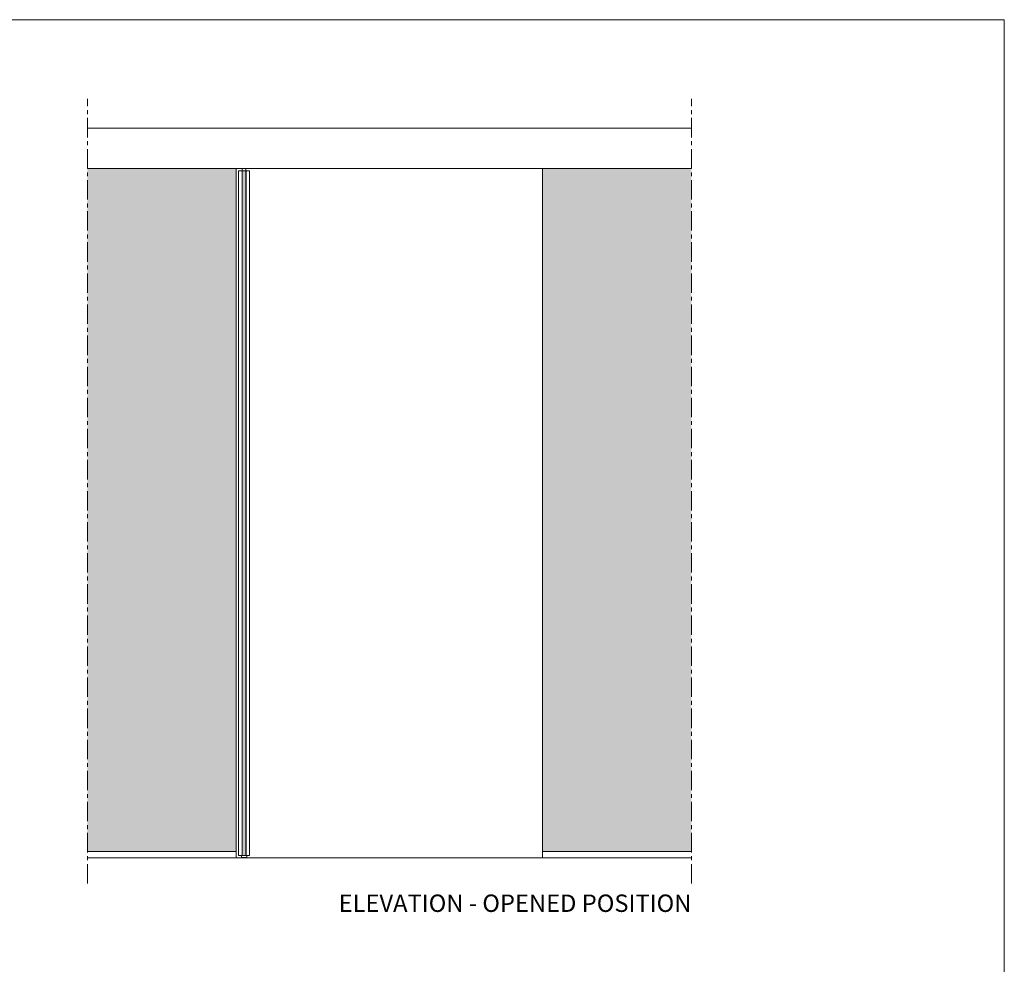
# Model space of a CAD drawing. Units: millimetres. Extents: x -42293 to -20672, y 117949 to 125560.
# Drawn here: x -23890 to -20672, y 121036 to 124123 of the extents above; entities that cross this region are included whole.
import ezdxf

# ---------------------------------------------------------------- set-up
doc = ezdxf.new("R2010")
doc.units = ezdxf.units.MM
doc.linetypes.add('CENTERX2', pattern=[20.32, 12.7, -2.54, 2.54, -2.54])
doc.linetypes.add('SLD-Continua', pattern=[0])
doc.layers.get('0').update_dxf_attribs({"lineweight": 5})
for name, color, linetype, lineweight in [('1r Plano', 8, 'Continuous', 9), ('2o Plano', 8, 'Continuous', 5), ('Subestructura', 7, 'Continuous', 20)]:
    doc.layers.add(name, color=color, linetype=linetype, lineweight=lineweight)
doc.styles.get("Standard").update_dxf_attribs({"font": 'arial.ttf'})

msp = doc.modelspace()

# ---------------------------------------------------------------- hatches: boundary and pattern name
for points in [[(-23669, 123637.1), (-23669, 121404.3), (-23182.8, 121404.3), (-23182.8, 123637.1)], [(-23150.7, 123629.4), (-23162.7, 123629.4), (-23162.7, 121391.3), (-23150.7, 121391.3)], [(-21694.5, 123637.1), (-21694.5, 121404.3), (-22180.9, 121404.3), (-22180.9, 123637.1)]]:
    msp.add_hatch(color=254).paths.add_polyline_path(points)

# ---------------------------------------------------------------- linework, layer by layer
at = {"color": 7, "linetype": 'SLD-Continua', "lineweight": 25}
msp.add_line((-23148.3, 121383.3), (-23165, 121383.3), dxfattribs=at)
at = {"color": 1}
msp.add_lwpolyline([(-28740.2, 124123.1), (-20672.1, 124123.1), (-20672.1, 118440.6), (-28740.2, 118440.6)], close=True, dxfattribs=at)
at = {"layer": '1r Plano'}
for p, q in [((-21694.5, 123637.1), (-23669, 123637.1)), ((-23182.8, 121383.3), (-23182.8, 123637.1)), ((-23174.7, 121391.3), (-23174.7, 123629.4)), ((-23138.6, 123629.4), (-23174.7, 123629.4)), ((-23163.5, 121391.3), (-23163.5, 123629.4)), ((-23162.7, 123637.1), (-23162.7, 123629.4)), ((-23162.7, 123637.1), (-23150.7, 123637.1)), ((-23162.7, 121391.3), (-23162.7, 123629.4)), ((-23150.7, 123629.4), (-23150.7, 123637.1)), ((-23150.7, 121391.3), (-23150.7, 123629.4)), ((-23149.9, 121391.3), (-23149.9, 123629.4)), ((-23138.6, 121391.3), (-23138.6, 123629.4)), ((-22180.9, 121383.3), (-22180.9, 123637.1)), ((-23182.8, 121404.3), (-23669, 121404.3)), ((-23138.6, 121391.3), (-23174.7, 121391.3)), ((-23165, 121391.3), (-23165, 121383.3)), ((-23148.3, 121391.3), (-23148.3, 121383.3)), ((-22180.9, 121404.3), (-21694.5, 121404.3))]:
    msp.add_line(p, q, dxfattribs=at)
at = {"layer": '2o Plano', "linetype": 'CENTERX2', "ltscale": 5}
for p, q in [((-23669, 121300), (-23669, 123864.9)), ((-21694.5, 121300), (-21694.5, 123864.9))]:
    msp.add_line(p, q, dxfattribs=at)
at = {"layer": '2o Plano'}
for p, q in [((-23669, 121404.3), (-23182.8, 121404.3)), ((-21694.5, 121404.3), (-22180.9, 121404.3))]:
    msp.add_line(p, q, dxfattribs=at)
at = {"layer": 'Subestructura'}
for p, q in [((-23669, 123768.1), (-21694.5, 123768.1)), ((-21694.5, 121383.3), (-23669, 121383.3))]:
    msp.add_line(p, q, dxfattribs=at)

# ---------------------------------------------------------------- texts
at = {"insert": (-21694.8, 121263.9), "char_height": 568.54, "width": 2285.152, "attachment_point": 3}
msp.add_mtext('{\\H0.1x;ELEVATION - OPENED POSITION}', dxfattribs=at)

doc.saveas('drawing.dxf')
